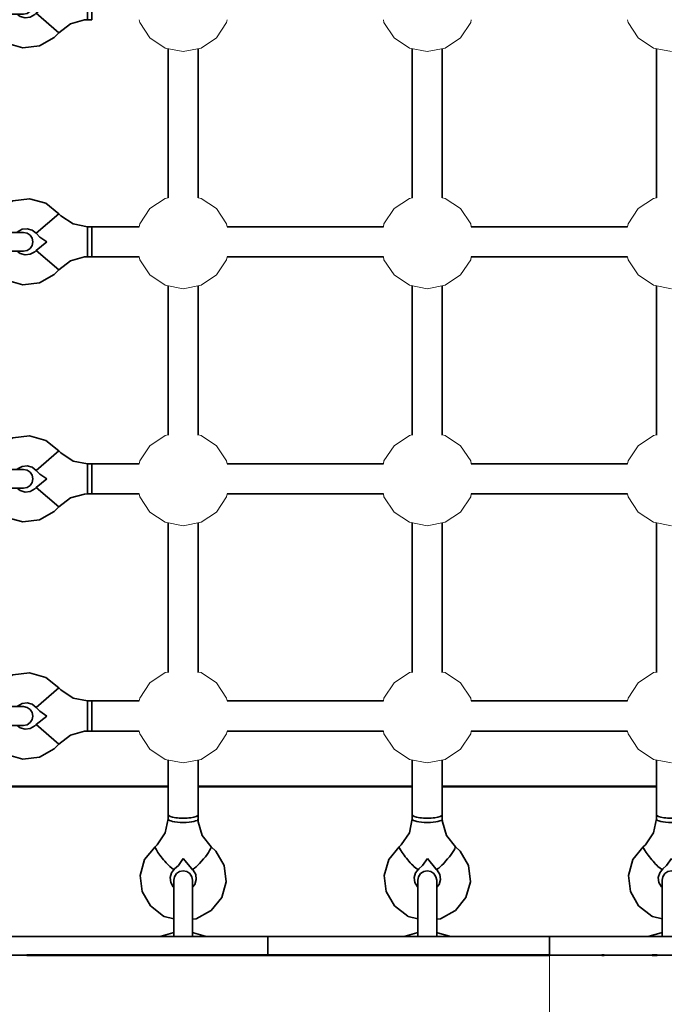
# Model space of a CAD drawing. Units: millimetres. Extents: x -4506 to 3453, y -4909 to 5008.
# Drawn here: x 362 to 706, y -542 to -18 of the extents above; entities that cross this region are included whole.
import ezdxf

# ---------------------------------------------------------------- set-up
doc = ezdxf.new("R2010")
doc.units = ezdxf.units.MM
doc.header["$LTSCALE"] = 5
doc.linetypes.add('AUSGEZOGEN', pattern=[0])
for name, color, linetype in [('Layer10', 7, 'Continuous'), ('Layer11', 7, 'Continuous'), ('Layer70', 7, 'Continuous')]:
    doc.layers.add(name, color=color, linetype=linetype)

# ---------------------------------------------------------------- blocks, each defined once
blk = doc.blocks.new('0925332-Trapeznetzaufgang_nNn0121')
at = {"layer": 'Layer70', "color": 52, "linetype": 'AUSGEZOGEN', "lineweight": 35}
for p, q in [((701.5, -443.61), (699.98, -451.06)), ((701.5, -441.31), (701.5, -443.61)), ((717.5, -443.61), (717.5, -441.31)), ((717.56, -445.09), (717.5, -443.61)), ((719.66, -452.41), (717.56, -445.09)), ((699.98, -451.06), (695.64, -457.37)), ((724.48, -458.38), (719.66, -452.41)), ((694.52, -458.38), (688.98, -465.25)), ((695.64, -457.37), (694.52, -458.38)), ((726.96, -460.79), (724.48, -458.38)), ((731.36, -468.4), (726.96, -460.79)), ((688.98, -465.25), (686.57, -473.66)), ((706.96, -468.38), (709.55, -464.6)), ((709.55, -464.6), (714.06, -470.19)), ((703.26, -472.28), (704.94, -470.19)), ((704.94, -470.19), (706.96, -468.38)), ((714.06, -470.19), (714.81, -470.93)), ((714.81, -470.93), (716.15, -473.24)), ((732.43, -477.07), (731.36, -468.4)), ((686.57, -473.66), (687.64, -482.32)), ((702.52, -474.84), (703.26, -472.28)), ((702.85, -477.48), (702.52, -474.84)), ((716.48, -475.88), (715.74, -478.44)), ((716.15, -473.24), (716.48, -475.88)), ((730.02, -485.48), (732.43, -477.07)), ((687.64, -482.32), (692.04, -489.93)), ((704.19, -479.8), (702.85, -477.48)), ((704.5, -480.03), (704.19, -479.8)), ((715.74, -478.44), (714.5, -479.98)), ((724.48, -492.34), (730.02, -485.48)), ((692.04, -489.93), (699.1, -495.32)), ((716.47, -496.77), (724.08, -492.6)), ((724.08, -492.6), (724.48, -492.34)), ((699.1, -495.32), (699.38, -495.5)), ((699.38, -495.5), (704.5, -496.89)), ((714.5, -497), (716.47, -496.77))]:
    blk.add_line(p, q, dxfattribs=at)
for centre, major_axis, ratio, start_param, end_param in [((709.5, -443.61), (8, 0), 0.231069, 3.141593, 6.283185), ((699.73, -464.29), (-5.13, 6.14), 0.150463, 0.17833, 3.319923), ((719.27, -464.29), (5.13, 6.14), 0.150463, 2.963263, 6.104855)]:
    blk.add_ellipse(centre, major_axis=major_axis, ratio=ratio, start_param=start_param, end_param=end_param, dxfattribs=at)
blk = doc.blocks.new('Netzkausche_nNn0120')
blk.add_blockref('0925332-Trapeznetzaufgang_nNn0121', (0, 0))
blk = doc.blocks.new('Ringmutter-M10_nNn0123')
at = {"layer": 'Layer70', "color": 7, "linetype": 'AUSGEZOGEN', "lineweight": 35}
for p, q in [((707.59, -471.63), (705.96, -472.71)), ((709.5, -471.25), (707.59, -471.63)), ((711.41, -471.63), (709.5, -471.25)), ((713.04, -472.71), (711.41, -471.63)), ((704.88, -474.34), (704.5, -476.25)), ((704.5, -506.25), (704.5, -476.25)), ((705.96, -472.71), (704.88, -474.34)), ((714.12, -474.34), (713.04, -472.71)), ((714.5, -476.25), (714.12, -474.34)), ((714.5, -506.25), (714.5, -476.25)), ((697.62, -506.08), (697.36, -506.25)), ((697.73, -506.04), (697.62, -506.08)), ((704, -504.25), (697.73, -506.04)), ((704.5, -504.25), (704, -504.25)), ((715, -504.25), (714.5, -504.25)), ((721.27, -506.04), (715, -504.25)), ((721.38, -506.08), (721.27, -506.04)), ((721.64, -506.25), (721.38, -506.08))]:
    blk.add_line(p, q, dxfattribs=at)
blk = doc.blocks.new('Ringmutter-M10_nNn0122')
blk.add_blockref('Ringmutter-M10_nNn0123', (0, 0))
blk = doc.blocks.new('0925332-Trapeznetzaufgang_nNn0132')
at = {"layer": 'Layer70', "color": 52, "linetype": 'AUSGEZOGEN', "lineweight": 35}
for p, q in [((571.5, -443.61), (569.98, -451.06)), ((571.5, -441.31), (571.5, -443.61)), ((587.5, -443.61), (587.5, -441.31)), ((587.56, -445.09), (587.5, -443.61)), ((589.66, -452.41), (587.56, -445.09)), ((569.98, -451.06), (565.64, -457.37)), ((594.48, -458.38), (589.66, -452.41)), ((564.52, -458.38), (558.98, -465.25)), ((565.64, -457.37), (564.52, -458.38)), ((596.96, -460.79), (594.48, -458.38)), ((601.36, -468.4), (596.96, -460.79)), ((558.98, -465.25), (556.57, -473.66)), ((576.96, -468.38), (579.55, -464.6)), ((579.55, -464.6), (584.06, -470.19)), ((573.26, -472.28), (574.94, -470.19)), ((574.94, -470.19), (576.96, -468.38)), ((584.06, -470.19), (584.81, -470.93)), ((584.81, -470.93), (586.15, -473.24)), ((602.43, -477.07), (601.36, -468.4)), ((556.57, -473.66), (557.64, -482.32)), ((572.52, -474.84), (573.26, -472.28)), ((572.85, -477.48), (572.52, -474.84)), ((586.48, -475.88), (585.74, -478.44)), ((586.15, -473.24), (586.48, -475.88)), ((600.02, -485.48), (602.43, -477.07)), ((557.64, -482.32), (562.04, -489.93)), ((574.19, -479.8), (572.85, -477.48)), ((574.5, -480.03), (574.19, -479.8)), ((585.74, -478.44), (584.5, -479.98)), ((594.48, -492.34), (600.02, -485.48)), ((562.04, -489.93), (569.1, -495.32)), ((586.47, -496.77), (594.08, -492.6)), ((594.08, -492.6), (594.48, -492.34)), ((569.1, -495.32), (569.38, -495.5)), ((569.38, -495.5), (574.5, -496.89)), ((584.5, -497), (586.47, -496.77))]:
    blk.add_line(p, q, dxfattribs=at)
for centre, major_axis, ratio, start_param, end_param in [((579.5, -443.61), (8, 0), 0.231069, 3.141593, 6.283185), ((569.73, -464.29), (-5.13, 6.14), 0.150463, 0.17833, 3.319923), ((589.27, -464.29), (5.13, 6.14), 0.150463, 2.963263, 6.104855)]:
    blk.add_ellipse(centre, major_axis=major_axis, ratio=ratio, start_param=start_param, end_param=end_param, dxfattribs=at)
blk = doc.blocks.new('Netzkausche_nNn0131')
blk.add_blockref('0925332-Trapeznetzaufgang_nNn0132', (0, 0))
blk = doc.blocks.new('Ringmutter-M10_nNn0134')
at = {"layer": 'Layer70', "color": 7, "linetype": 'AUSGEZOGEN', "lineweight": 35}
for p, q in [((577.59, -471.63), (575.96, -472.71)), ((579.5, -471.25), (577.59, -471.63)), ((581.41, -471.63), (579.5, -471.25)), ((583.04, -472.71), (581.41, -471.63)), ((574.88, -474.34), (574.5, -476.25)), ((574.5, -506.25), (574.5, -476.25)), ((575.96, -472.71), (574.88, -474.34)), ((584.12, -474.34), (583.04, -472.71)), ((584.5, -476.25), (584.12, -474.34)), ((584.5, -506.25), (584.5, -476.25)), ((567.62, -506.08), (567.36, -506.25)), ((567.73, -506.04), (567.62, -506.08)), ((574, -504.25), (567.73, -506.04)), ((574.5, -504.25), (574, -504.25)), ((585, -504.25), (584.5, -504.25)), ((591.27, -506.04), (585, -504.25)), ((591.38, -506.08), (591.27, -506.04)), ((591.64, -506.25), (591.38, -506.08))]:
    blk.add_line(p, q, dxfattribs=at)
blk = doc.blocks.new('Ringmutter-M10_nNn0133')
blk.add_blockref('Ringmutter-M10_nNn0134', (0, 0))
blk = doc.blocks.new('0925332-Trapeznetzaufgang_nNn0143')
at = {"layer": 'Layer70', "color": 52, "linetype": 'AUSGEZOGEN', "lineweight": 35}
for p, q in [((441.5, -443.61), (439.98, -451.06)), ((441.5, -441.31), (441.5, -443.61)), ((457.5, -443.61), (457.5, -441.31)), ((457.56, -445.09), (457.5, -443.61)), ((459.66, -452.41), (457.56, -445.09)), ((439.98, -451.06), (435.64, -457.37)), ((464.48, -458.38), (459.66, -452.41)), ((434.52, -458.38), (428.98, -465.25)), ((435.64, -457.37), (434.52, -458.38)), ((466.96, -460.79), (464.48, -458.38)), ((471.36, -468.4), (466.96, -460.79)), ((428.98, -465.25), (426.57, -473.66)), ((446.96, -468.38), (449.55, -464.6)), ((449.55, -464.6), (454.06, -470.19)), ((443.26, -472.28), (444.94, -470.19)), ((444.94, -470.19), (446.96, -468.38)), ((454.06, -470.19), (454.81, -470.93)), ((454.81, -470.93), (456.15, -473.24)), ((472.43, -477.07), (471.36, -468.4)), ((426.57, -473.66), (427.64, -482.32)), ((442.52, -474.84), (443.26, -472.28)), ((442.85, -477.48), (442.52, -474.84)), ((456.48, -475.88), (455.74, -478.44)), ((456.15, -473.24), (456.48, -475.88)), ((470.02, -485.48), (472.43, -477.07)), ((427.64, -482.32), (432.04, -489.93)), ((444.19, -479.8), (442.85, -477.48)), ((444.5, -480.03), (444.19, -479.8)), ((455.74, -478.44), (454.5, -479.98)), ((464.48, -492.34), (470.02, -485.48)), ((432.04, -489.93), (439.1, -495.32)), ((456.47, -496.77), (464.08, -492.6)), ((464.08, -492.6), (464.48, -492.34)), ((439.1, -495.32), (439.38, -495.5)), ((439.38, -495.5), (444.5, -496.89)), ((454.5, -497), (456.47, -496.77))]:
    blk.add_line(p, q, dxfattribs=at)
for centre, major_axis, ratio, start_param, end_param in [((449.5, -443.61), (8, 0), 0.231069, 3.141593, 6.283185), ((439.73, -464.29), (-5.13, 6.14), 0.150463, 0.17833, 3.319923), ((459.27, -464.29), (5.13, 6.14), 0.150463, 2.963263, 6.104855)]:
    blk.add_ellipse(centre, major_axis=major_axis, ratio=ratio, start_param=start_param, end_param=end_param, dxfattribs=at)
blk = doc.blocks.new('Netzkausche_nNn0142')
blk.add_blockref('0925332-Trapeznetzaufgang_nNn0143', (0, 0))
blk = doc.blocks.new('Ringmutter-M10_nNn0145')
at = {"layer": 'Layer70', "color": 7, "linetype": 'AUSGEZOGEN', "lineweight": 35}
for p, q in [((447.59, -471.63), (445.96, -472.71)), ((449.5, -471.25), (447.59, -471.63)), ((451.41, -471.63), (449.5, -471.25)), ((453.04, -472.71), (451.41, -471.63)), ((444.88, -474.34), (444.5, -476.25)), ((444.5, -506.25), (444.5, -476.25)), ((445.96, -472.71), (444.88, -474.34)), ((454.12, -474.34), (453.04, -472.71)), ((454.5, -476.25), (454.12, -474.34)), ((454.5, -506.25), (454.5, -476.25)), ((437.62, -506.08), (437.36, -506.25)), ((437.73, -506.04), (437.62, -506.08)), ((444, -504.25), (437.73, -506.04)), ((444.5, -504.25), (444, -504.25)), ((455, -504.25), (454.5, -504.25)), ((461.27, -506.04), (455, -504.25)), ((461.38, -506.08), (461.27, -506.04)), ((461.64, -506.25), (461.38, -506.08))]:
    blk.add_line(p, q, dxfattribs=at)
blk = doc.blocks.new('Ringmutter-M10_nNn0144')
blk.add_blockref('Ringmutter-M10_nNn0145', (0, 0))
blk = doc.blocks.new('0925332-Trapeznetzaufgang_nNn0327')
at = {"layer": 'Layer70', "color": 52, "linetype": 'AUSGEZOGEN', "lineweight": 35}
for p, q in [((358.74, 12.11), (350.92, 7.71)), ((367.65, 13.19), (358.74, 12.11)), ((376.3, 10.77), (367.65, 13.19)), ((383.36, 5.23), (376.3, 10.77)), ((350.92, 7.71), (345.38, 0.65)), ((345.38, 0.65), (343.87, -4.74)), ((383.36, 5.23), (371.21, -5.19)), ((384.39, 4.11), (383.36, 5.23)), ((390.88, -0.22), (384.39, 4.11)), ((361.1, -4.74), (361.34, -4.43)), ((361.34, -4.43), (363.72, -3.09)), ((363.72, -3.09), (366.43, -2.76)), ((366.43, -2.76), (369.06, -3.5)), ((369.06, -3.5), (371.21, -5.19)), ((371.21, -5.19), (373.08, -7.2)), ((398.53, -1.74), (390.88, -0.22)), ((400.9, -1.74), (398.53, -1.74)), ((398.53, -1.74), (398.53, -17.74)), ((400.9, -17.74), (400.9, -1.74)), ((376.96, -9.79), (371.21, -14.3)), ((373.08, -7.2), (376.96, -9.79)), ((343.78, -14.74), (344.04, -16.9)), ((362.74, -15.99), (361.15, -14.74)), ((370.46, -15.06), (368.08, -16.4)), ((371.21, -14.3), (370.46, -15.06)), ((383.36, -24.72), (371.21, -14.3)), ((344.04, -16.9), (348.44, -24.72)), ((365.37, -16.72), (362.74, -15.99)), ((368.08, -16.4), (365.37, -16.72)), ((383.36, -24.72), (389.49, -19.9)), ((389.49, -19.9), (397.01, -17.8)), ((397.01, -17.8), (398.53, -17.74)), ((398.53, -17.74), (400.9, -17.74)), ((348.44, -24.72), (355.5, -30.26)), ((380.88, -27.2), (383.36, -24.72)), ((355.5, -30.26), (364.15, -32.68)), ((373.06, -31.6), (380.88, -27.2)), ((364.15, -32.68), (373.06, -31.6))]:
    blk.add_line(p, q, dxfattribs=at)
blk = doc.blocks.new('Netzkausche_nNn0326')
blk.add_blockref('0925332-Trapeznetzaufgang_nNn0327', (0, 0))
blk = doc.blocks.new('Ringmutter-M10_nNn0329')
at = {"layer": 'Layer70', "color": 7, "linetype": 'AUSGEZOGEN', "lineweight": 35}
for p, q in [((333.75, 2.76), (324.5, 2.76)), ((334.13, 2.68), (333.75, 2.76)), ((334.45, 2.46), (334.13, 2.68)), ((334.67, 2.14), (334.45, 2.46)), ((334.71, 2.03), (334.67, 2.14)), ((336.5, -4.24), (334.71, 2.03)), ((333.98, -4.74), (364.5, -4.74)), ((336.5, -4.74), (336.5, -4.24)), ((366.41, -5.12), (364.5, -4.74)), ((368.04, -6.21), (366.41, -5.12)), ((369.12, -7.83), (368.04, -6.21)), ((369.5, -9.74), (369.12, -7.83)), ((369.12, -11.66), (369.5, -9.74)), ((333.98, -14.74), (364.5, -14.74)), ((334.71, -21.52), (336.5, -15.24)), ((336.5, -15.24), (336.5, -14.74)), ((364.5, -14.74), (366.41, -14.36)), ((366.41, -14.36), (368.04, -13.28)), ((368.04, -13.28), (369.12, -11.66)), ((324.5, -22.24), (333.75, -22.24)), ((333.75, -22.24), (334.13, -22.17)), ((334.13, -22.17), (334.45, -21.95)), ((334.45, -21.95), (334.67, -21.63)), ((334.67, -21.63), (334.71, -21.52))]:
    blk.add_line(p, q, dxfattribs=at)
for points in [[(333.75, -14.74), (331.97, -14.53), (331.67, -14.44), (331.44, -14.36), (330.72, -14.03), (329.89, -13.44), (329.72, -13.28), (329.21, -12.68), (328.7, -11.78), (328.65, -11.66), (328.4, -10.79), (328.29, -9.75), (328.29, -9.74), (328.39, -8.71), (328.65, -7.83), (328.7, -7.71), (329.2, -6.81), (329.72, -6.21), (329.88, -6.05), (330.72, -5.46), (331.44, -5.12), (331.67, -5.05), (331.97, -4.96), (333.75, -4.74)], [(333.96, -4.75), (333.77, -4.74), (333.75, -4.74)], [(333.75, -14.74), (333.77, -14.74), (333.96, -14.74)]]:
    blk.add_lwpolyline(points, dxfattribs=at)
blk = doc.blocks.new('Ringmutter-M10_nNn0328')
blk.add_blockref('Ringmutter-M10_nNn0329', (0, 0))
blk = doc.blocks.new('Netz-180x210_nNn0325')
for name in ['Netzkausche_nNn0326', 'Ringmutter-M10_nNn0328']:
    blk.add_blockref(name, (0, 0))
blk = doc.blocks.new('Netz-180x210_nNn0324')
blk.add_blockref('Netz-180x210_nNn0325', (0, 0))
blk = doc.blocks.new('1604260-Kletternetz 210x210 cm_nNn0323')
blk.add_blockref('Netz-180x210_nNn0324', (0, 0))
blk = doc.blocks.new('Netzschlaufe mit M10-Ringmutter_nNn0322')
blk.add_blockref('1604260-Kletternetz 210x210 cm_nNn0323', (0, 0))
blk = doc.blocks.new('0925332-Trapeznetzaufgang_nNn0343')
at = {"layer": 'Layer70', "color": 52, "linetype": 'AUSGEZOGEN', "lineweight": 35}
for p, q in [((358.74, -114.22), (350.92, -118.62)), ((367.65, -113.14), (358.74, -114.22)), ((376.3, -115.56), (367.65, -113.14)), ((350.92, -118.62), (345.38, -125.68)), ((383.36, -121.1), (376.3, -115.56)), ((345.38, -125.68), (343.87, -131.08)), ((383.36, -121.1), (371.21, -131.52)), ((384.39, -122.22), (383.36, -121.1)), ((390.88, -126.55), (384.39, -122.22)), ((361.1, -131.08), (361.34, -130.76)), ((361.34, -130.76), (363.72, -129.42)), ((363.72, -129.42), (366.43, -129.1)), ((366.43, -129.1), (369.06, -129.83)), ((369.06, -129.83), (371.21, -131.52)), ((398.53, -128.08), (390.88, -126.55)), ((400.9, -128.08), (398.53, -128.08)), ((398.53, -128.08), (398.53, -144.08)), ((400.9, -144.08), (400.9, -128.08)), ((371.21, -131.52), (373.08, -133.53)), ((376.96, -136.12), (371.21, -140.63)), ((373.08, -133.53), (376.96, -136.12)), ((343.78, -141.08), (344.04, -143.23)), ((362.74, -142.32), (361.15, -141.08)), ((370.46, -141.39), (368.08, -142.73)), ((371.21, -140.63), (370.46, -141.39)), ((383.36, -151.05), (371.21, -140.63)), ((344.04, -143.23), (348.44, -151.05)), ((365.37, -143.06), (362.74, -142.32)), ((368.08, -142.73), (365.37, -143.06)), ((383.36, -151.05), (389.49, -146.24)), ((389.49, -146.24), (397.01, -144.13)), ((397.01, -144.13), (398.53, -144.08)), ((398.53, -144.08), (400.9, -144.08)), ((348.44, -151.05), (355.5, -156.59)), ((380.88, -153.53), (383.36, -151.05)), ((355.5, -156.59), (364.15, -159.01)), ((373.06, -157.93), (380.88, -153.53)), ((364.15, -159.01), (373.06, -157.93))]:
    blk.add_line(p, q, dxfattribs=at)
blk = doc.blocks.new('Netzkausche_nNn0342')
blk.add_blockref('0925332-Trapeznetzaufgang_nNn0343', (0, 0))
blk = doc.blocks.new('Ringmutter-M10_nNn0345')
at = {"layer": 'Layer70', "color": 7, "linetype": 'AUSGEZOGEN', "lineweight": 35}
for p, q in [((333.75, -123.58), (324.5, -123.58)), ((334.13, -123.65), (333.75, -123.58)), ((334.45, -123.87), (334.13, -123.65)), ((334.67, -124.19), (334.45, -123.87)), ((334.71, -124.3), (334.67, -124.19)), ((336.5, -130.58), (334.71, -124.3)), ((333.98, -131.08), (364.5, -131.08)), ((336.5, -131.08), (336.5, -130.58)), ((366.41, -131.46), (364.5, -131.08)), ((368.04, -132.54), (366.41, -131.46)), ((369.12, -134.16), (368.04, -132.54)), ((369.5, -136.08), (369.12, -134.16)), ((369.12, -137.99), (369.5, -136.08)), ((333.98, -141.08), (364.5, -141.08)), ((334.71, -147.85), (336.5, -141.58)), ((336.5, -141.58), (336.5, -141.08)), ((364.5, -141.08), (366.41, -140.7)), ((366.41, -140.7), (368.04, -139.61)), ((368.04, -139.61), (369.12, -137.99)), ((324.5, -148.58), (333.75, -148.58)), ((333.75, -148.58), (334.13, -148.5)), ((334.13, -148.5), (334.45, -148.28)), ((334.45, -148.28), (334.67, -147.96)), ((334.67, -147.96), (334.71, -147.85))]:
    blk.add_line(p, q, dxfattribs=at)
for points in [[(333.75, -141.08), (331.97, -140.86), (331.67, -140.77), (331.44, -140.7), (330.72, -140.37), (329.89, -139.77), (329.72, -139.61), (329.21, -139.01), (328.7, -138.11), (328.65, -137.99), (328.4, -137.12), (328.29, -136.08), (328.29, -136.08), (328.39, -135.04), (328.65, -134.16), (328.7, -134.04), (329.2, -133.15), (329.72, -132.54), (329.88, -132.38), (330.72, -131.79), (331.44, -131.46), (331.67, -131.38), (331.97, -131.29), (333.75, -131.08)], [(333.96, -131.08), (333.77, -131.08), (333.75, -131.08)], [(333.75, -141.08), (333.77, -141.08), (333.96, -141.07)]]:
    blk.add_lwpolyline(points, dxfattribs=at)
blk = doc.blocks.new('Ringmutter-M10_nNn0344')
blk.add_blockref('Ringmutter-M10_nNn0345', (0, 0))
blk = doc.blocks.new('Netz-180x210_nNn0341')
for name in ['Netzkausche_nNn0342', 'Ringmutter-M10_nNn0344']:
    blk.add_blockref(name, (0, 0))
blk = doc.blocks.new('Netz-180x210_nNn0340')
blk.add_blockref('Netz-180x210_nNn0341', (0, 0))
blk = doc.blocks.new('1604260-Kletternetz 210x210 cm_nNn0339')
blk.add_blockref('Netz-180x210_nNn0340', (0, 0))
blk = doc.blocks.new('Netzschlaufe mit M10-Ringmutter_nNn0338')
blk.add_blockref('1604260-Kletternetz 210x210 cm_nNn0339', (0, 0))
blk = doc.blocks.new('0925332-Trapeznetzaufgang_nNn0359')
at = {"layer": 'Layer70', "color": 52, "linetype": 'AUSGEZOGEN', "lineweight": 35}
for p, q in [((358.74, -240.55), (350.92, -244.95)), ((367.65, -239.47), (358.74, -240.55)), ((376.3, -241.89), (367.65, -239.47)), ((350.92, -244.95), (345.38, -252.01)), ((383.36, -247.43), (376.3, -241.89)), ((383.36, -247.43), (371.21, -257.85)), ((384.39, -248.55), (383.36, -247.43)), ((390.88, -252.89), (384.39, -248.55)), ((345.38, -252.01), (343.87, -257.41)), ((361.34, -257.1), (363.72, -255.76)), ((363.72, -255.76), (366.43, -255.43)), ((366.43, -255.43), (369.06, -256.16)), ((369.06, -256.16), (371.21, -257.85)), ((398.53, -254.41), (390.88, -252.89)), ((400.9, -254.41), (398.53, -254.41)), ((398.53, -254.41), (398.53, -270.41)), ((400.9, -270.41), (400.9, -254.41)), ((361.1, -257.41), (361.34, -257.1)), ((371.21, -257.85), (373.08, -259.86)), ((373.08, -259.86), (376.96, -262.46)), ((343.78, -267.41), (344.04, -269.56)), ((362.74, -268.65), (361.15, -267.41)), ((371.21, -266.97), (370.46, -267.72)), ((376.96, -262.46), (371.21, -266.97)), ((383.36, -277.38), (371.21, -266.97)), ((344.04, -269.56), (348.44, -277.38)), ((365.37, -269.39), (362.74, -268.65)), ((368.08, -269.06), (365.37, -269.39)), ((370.46, -267.72), (368.08, -269.06)), ((383.36, -277.38), (389.49, -272.57)), ((389.49, -272.57), (397.01, -270.47)), ((397.01, -270.47), (398.53, -270.41)), ((398.53, -270.41), (400.9, -270.41)), ((348.44, -277.38), (355.5, -282.92)), ((380.88, -279.86), (383.36, -277.38)), ((355.5, -282.92), (364.15, -285.34)), ((373.06, -284.27), (380.88, -279.86)), ((364.15, -285.34), (373.06, -284.27))]:
    blk.add_line(p, q, dxfattribs=at)
blk = doc.blocks.new('Netzkausche_nNn0358')
blk.add_blockref('0925332-Trapeznetzaufgang_nNn0359', (0, 0))
blk = doc.blocks.new('Ringmutter-M10_nNn0361')
at = {"layer": 'Layer70', "color": 7, "linetype": 'AUSGEZOGEN', "lineweight": 35}
for p, q in [((333.75, -249.91), (324.5, -249.91)), ((334.13, -249.98), (333.75, -249.91)), ((334.45, -250.2), (334.13, -249.98)), ((334.67, -250.53), (334.45, -250.2)), ((334.71, -250.63), (334.67, -250.53)), ((336.5, -256.91), (334.71, -250.63)), ((336.5, -257.41), (336.5, -256.91)), ((333.98, -257.41), (364.5, -257.41)), ((366.41, -257.79), (364.5, -257.41)), ((368.04, -258.87), (366.41, -257.79)), ((369.12, -260.49), (368.04, -258.87)), ((369.5, -262.41), (369.12, -260.49)), ((333.98, -267.41), (364.5, -267.41)), ((336.5, -267.91), (336.5, -267.41)), ((364.5, -267.41), (366.41, -267.03)), ((366.41, -267.03), (368.04, -265.94)), ((368.04, -265.94), (369.12, -264.32)), ((369.12, -264.32), (369.5, -262.41)), ((334.71, -274.18), (336.5, -267.91)), ((324.5, -274.91), (333.75, -274.91)), ((333.75, -274.91), (334.13, -274.83)), ((334.13, -274.83), (334.45, -274.62)), ((334.45, -274.62), (334.67, -274.29)), ((334.67, -274.29), (334.71, -274.18))]:
    blk.add_line(p, q, dxfattribs=at)
for points in [[(333.75, -267.41), (331.97, -267.19), (331.67, -267.11), (331.44, -267.03), (330.72, -266.7), (329.89, -266.11), (329.72, -265.94), (329.21, -265.34), (328.7, -264.45), (328.65, -264.32), (328.4, -263.45), (328.29, -262.41), (328.29, -262.41), (328.39, -261.37), (328.65, -260.49), (328.7, -260.38), (329.2, -259.48), (329.72, -258.87), (329.88, -258.71), (330.72, -258.12), (331.44, -257.79), (331.67, -257.71), (331.97, -257.62), (333.75, -257.41)], [(333.96, -257.41), (333.77, -257.41), (333.75, -257.41)], [(333.75, -267.41), (333.77, -267.41), (333.96, -267.4)]]:
    blk.add_lwpolyline(points, dxfattribs=at)
blk = doc.blocks.new('Ringmutter-M10_nNn0360')
blk.add_blockref('Ringmutter-M10_nNn0361', (0, 0))
blk = doc.blocks.new('Netz-180x210_nNn0357')
for name in ['Netzkausche_nNn0358', 'Ringmutter-M10_nNn0360']:
    blk.add_blockref(name, (0, 0))
blk = doc.blocks.new('Netz-180x210_nNn0356')
blk.add_blockref('Netz-180x210_nNn0357', (0, 0))
blk = doc.blocks.new('1604260-Kletternetz 210x210 cm_nNn0355')
blk.add_blockref('Netz-180x210_nNn0356', (0, 0))
blk = doc.blocks.new('Netzschlaufe mit M10-Ringmutter_nNn0354')
blk.add_blockref('1604260-Kletternetz 210x210 cm_nNn0355', (0, 0))
blk = doc.blocks.new('0925332-Trapeznetzaufgang_nNn0375')
at = {"layer": 'Layer70', "color": 52, "linetype": 'AUSGEZOGEN', "lineweight": 35}
for p, q in [((358.74, -366.88), (350.92, -371.28)), ((367.65, -365.81), (358.74, -366.88)), ((376.3, -368.22), (367.65, -365.81)), ((350.92, -371.28), (345.38, -378.34)), ((383.36, -373.76), (376.3, -368.22)), ((383.36, -373.76), (371.21, -384.18)), ((384.39, -374.88), (383.36, -373.76)), ((390.88, -379.22), (384.39, -374.88)), ((345.38, -378.34), (343.87, -383.74)), ((361.34, -383.43), (363.72, -382.09)), ((363.72, -382.09), (366.43, -381.76)), ((366.43, -381.76), (369.06, -382.5)), ((369.06, -382.5), (371.21, -384.18)), ((398.53, -380.74), (390.88, -379.22)), ((400.9, -380.74), (398.53, -380.74)), ((398.53, -380.74), (398.53, -396.74)), ((400.9, -396.74), (400.9, -380.74)), ((361.1, -383.74), (361.34, -383.43)), ((371.21, -384.18), (373.08, -386.2)), ((373.08, -386.2), (376.96, -388.79)), ((371.21, -393.3), (370.46, -394.05)), ((376.96, -388.79), (371.21, -393.3)), ((383.36, -403.72), (371.21, -393.3)), ((343.78, -393.74), (344.04, -395.9)), ((344.04, -395.9), (348.44, -403.72)), ((362.74, -394.98), (361.15, -393.74)), ((365.37, -395.72), (362.74, -394.98)), ((368.08, -395.39), (365.37, -395.72)), ((370.46, -394.05), (368.08, -395.39)), ((389.49, -398.9), (397.01, -396.8)), ((397.01, -396.8), (398.53, -396.74)), ((398.53, -396.74), (400.9, -396.74)), ((348.44, -403.72), (355.5, -409.26)), ((380.88, -406.2), (383.36, -403.72)), ((383.36, -403.72), (389.49, -398.9)), ((373.06, -410.6), (380.88, -406.2)), ((355.5, -409.26), (364.15, -411.67)), ((364.15, -411.67), (373.06, -410.6))]:
    blk.add_line(p, q, dxfattribs=at)
blk = doc.blocks.new('Netzkausche_nNn0374')
blk.add_blockref('0925332-Trapeznetzaufgang_nNn0375', (0, 0))
blk = doc.blocks.new('Ringmutter-M10_nNn0377')
at = {"layer": 'Layer70', "color": 7, "linetype": 'AUSGEZOGEN', "lineweight": 35}
for p, q in [((333.75, -376.24), (324.5, -376.24)), ((334.13, -376.32), (333.75, -376.24)), ((334.45, -376.53), (334.13, -376.32)), ((334.67, -376.86), (334.45, -376.53)), ((334.71, -376.97), (334.67, -376.86)), ((336.5, -383.24), (334.71, -376.97)), ((333.98, -383.74), (364.5, -383.74)), ((336.5, -383.74), (336.5, -383.24)), ((366.41, -384.12), (364.5, -383.74)), ((368.04, -385.2), (366.41, -384.12)), ((369.12, -386.83), (368.04, -385.2)), ((369.5, -388.74), (369.12, -386.83)), ((364.5, -393.74), (366.41, -393.36)), ((366.41, -393.36), (368.04, -392.28)), ((368.04, -392.28), (369.12, -390.65)), ((369.12, -390.65), (369.5, -388.74)), ((333.98, -393.74), (364.5, -393.74)), ((334.71, -400.51), (336.5, -394.24)), ((336.5, -394.24), (336.5, -393.74)), ((324.5, -401.24), (333.75, -401.24)), ((333.75, -401.24), (334.13, -401.16)), ((334.13, -401.16), (334.45, -400.95)), ((334.45, -400.95), (334.67, -400.62)), ((334.67, -400.62), (334.71, -400.51))]:
    blk.add_line(p, q, dxfattribs=at)
for points in [[(333.75, -393.74), (331.97, -393.52), (331.67, -393.44), (331.44, -393.36), (330.72, -393.03), (329.89, -392.44), (329.72, -392.28), (329.21, -391.68), (328.7, -390.78), (328.65, -390.65), (328.4, -389.78), (328.29, -388.74), (328.29, -388.74), (328.39, -387.7), (328.65, -386.83), (328.7, -386.71), (329.2, -385.81), (329.72, -385.2), (329.88, -385.05), (330.72, -384.45), (331.44, -384.12), (331.67, -384.04), (331.97, -383.96), (333.75, -383.74)], [(333.96, -383.74), (333.77, -383.74), (333.75, -383.74)], [(333.75, -393.74), (333.77, -393.74), (333.96, -393.74)]]:
    blk.add_lwpolyline(points, dxfattribs=at)
blk = doc.blocks.new('Ringmutter-M10_nNn0376')
blk.add_blockref('Ringmutter-M10_nNn0377', (0, 0))
blk = doc.blocks.new('Netz-180x210_nNn0373')
for name in ['Netzkausche_nNn0374', 'Ringmutter-M10_nNn0376']:
    blk.add_blockref(name, (0, 0))
blk = doc.blocks.new('Netz-180x210_nNn0372')
blk.add_blockref('Netz-180x210_nNn0373', (0, 0))
blk = doc.blocks.new('1604260-Kletternetz 210x210 cm_nNn0371')
blk.add_blockref('Netz-180x210_nNn0372', (0, 0))
blk = doc.blocks.new('Netzschlaufe mit M10-Ringmutter_nNn0370')
blk.add_blockref('1604260-Kletternetz 210x210 cm_nNn0371', (0, 0))

msp = doc.modelspace()

# ---------------------------------------------------------------- linework, layer by layer
at = {"layer": 'Layer10', "color": 56, "linetype": 'AUSGEZOGEN', "lineweight": 50}
for p, q in [((595, -516.25), (644.5, -516.25)), ((672.35, -516.25), (673.76, -516.25)), ((699.22, -516.25), (701.9, -516.25))]:
    msp.add_line(p, q, dxfattribs=at)
at = {"layer": 'Layer11', "color": 96, "linetype": 'AUSGEZOGEN', "lineweight": 35}
for p, q in [((-0.47, -506.25), (1289.47, -506.25)), ((494.5, -516.25), (494.5, -506.25)), ((644.5, -506.25), (644.5, -516.25)), ((-0.47, -516.25), (1289.47, -516.25))]:
    msp.add_line(p, q, dxfattribs=at)
at = {"layer": 'Layer11', "color": 1, "linetype": 'AUSGEZOGEN', "lineweight": 18}
for p, q in [((1245.54, -516.25), (165.94, -516.25)), ((644.5, -516.25), (644.5, -1516.25))]:
    msp.add_line(p, q, dxfattribs=at)
at = {"layer": 'Layer11', "color": 56, "linetype": 'AUSGEZOGEN', "lineweight": 50}
for p, q in [((644.5, -516.25), (366.28, -516.25)), ((672.35, -516.25), (673.76, -516.25)), ((699.22, -516.25), (701.9, -516.25))]:
    msp.add_line(p, q, dxfattribs=at)
at = {"layer": 'Layer70', "color": 176, "linetype": 'AUSGEZOGEN', "lineweight": 18}
for p, q in [((426.09, -17.74), (426.4, -19.31)), ((426.4, -19.31), (431.82, -27.42)), ((467.17, -27.42), (472.59, -19.31)), ((472.59, -19.31), (472.91, -17.74)), ((556.09, -17.74), (556.4, -19.31)), ((556.4, -19.31), (561.82, -27.42)), ((597.17, -27.42), (602.59, -19.31)), ((602.59, -19.31), (602.91, -17.74)), ((686.09, -17.74), (686.4, -19.31)), ((686.4, -19.31), (691.82, -27.42)), ((431.82, -27.42), (439.93, -32.84)), ((459.06, -32.84), (467.17, -27.42)), ((561.82, -27.42), (569.93, -32.84)), ((589.06, -32.84), (597.17, -27.42)), ((691.82, -27.42), (699.93, -32.84)), ((439.93, -32.84), (449.5, -34.74)), ((449.5, -34.74), (459.06, -32.84)), ((569.93, -32.84), (579.5, -34.74)), ((579.5, -34.74), (589.06, -32.84)), ((699.93, -32.84), (709.5, -34.74)), ((439.93, -112.98), (431.82, -118.4)), ((441.54, -112.66), (439.93, -112.98)), ((459.06, -112.98), (457.46, -112.66)), ((467.17, -118.4), (459.06, -112.98)), ((569.93, -112.98), (561.82, -118.4)), ((571.54, -112.66), (569.93, -112.98)), ((589.06, -112.98), (587.46, -112.66)), ((597.17, -118.4), (589.06, -112.98)), ((699.93, -112.98), (691.82, -118.4)), ((701.54, -112.66), (699.93, -112.98)), ((431.82, -118.4), (426.4, -126.51)), ((472.59, -126.51), (467.17, -118.4)), ((561.82, -118.4), (556.4, -126.51)), ((602.59, -126.51), (597.17, -118.4)), ((691.82, -118.4), (686.4, -126.51)), ((426.4, -126.51), (426.09, -128.08)), ((472.91, -128.08), (472.59, -126.51)), ((556.4, -126.51), (556.09, -128.08)), ((602.91, -128.08), (602.59, -126.51)), ((686.4, -126.51), (686.09, -128.08)), ((426.09, -144.08), (426.4, -145.64)), ((426.4, -145.64), (431.82, -153.75)), ((467.17, -153.75), (472.59, -145.64)), ((472.59, -145.64), (472.91, -144.08)), ((556.09, -144.08), (556.4, -145.64)), ((556.4, -145.64), (561.82, -153.75)), ((597.17, -153.75), (602.59, -145.64)), ((602.59, -145.64), (602.91, -144.08)), ((686.09, -144.08), (686.4, -145.64)), ((686.4, -145.64), (691.82, -153.75)), ((431.82, -153.75), (439.93, -159.17)), ((459.06, -159.17), (467.17, -153.75)), ((561.82, -153.75), (569.93, -159.17)), ((589.06, -159.17), (597.17, -153.75)), ((691.82, -153.75), (699.93, -159.17)), ((439.93, -159.17), (449.5, -161.08)), ((449.5, -161.08), (459.06, -159.17)), ((569.93, -159.17), (579.5, -161.08)), ((579.5, -161.08), (589.06, -159.17)), ((699.93, -159.17), (709.5, -161.08)), ((439.93, -239.31), (431.82, -244.73)), ((441.5, -239), (439.93, -239.31)), ((459.06, -239.31), (457.5, -239)), ((467.17, -244.73), (459.06, -239.31)), ((569.93, -239.31), (561.82, -244.73)), ((571.5, -239), (569.93, -239.31)), ((589.06, -239.31), (587.5, -239)), ((597.17, -244.73), (589.06, -239.31)), ((699.93, -239.31), (691.82, -244.73)), ((701.5, -239), (699.93, -239.31)), ((431.82, -244.73), (426.4, -252.84)), ((472.59, -252.84), (467.17, -244.73)), ((561.82, -244.73), (556.4, -252.84)), ((602.59, -252.84), (597.17, -244.73)), ((691.82, -244.73), (686.4, -252.84)), ((426.4, -252.84), (426.09, -254.41)), ((472.91, -254.41), (472.59, -252.84)), ((556.4, -252.84), (556.09, -254.41)), ((602.91, -254.41), (602.59, -252.84)), ((686.4, -252.84), (686.09, -254.41)), ((426.09, -270.41), (426.4, -271.98)), ((426.4, -271.98), (431.82, -280.09)), ((467.17, -280.09), (472.59, -271.98)), ((472.59, -271.98), (472.91, -270.41)), ((556.09, -270.41), (556.4, -271.98)), ((556.4, -271.98), (561.82, -280.09)), ((597.17, -280.09), (602.59, -271.98)), ((602.59, -271.98), (602.91, -270.41)), ((686.09, -270.41), (686.4, -271.98)), ((686.4, -271.98), (691.82, -280.09)), ((431.82, -280.09), (439.93, -285.51)), ((459.06, -285.51), (467.17, -280.09)), ((561.82, -280.09), (569.93, -285.51)), ((589.06, -285.51), (597.17, -280.09)), ((691.82, -280.09), (699.93, -285.51)), ((439.93, -285.51), (449.5, -287.41)), ((449.5, -287.41), (459.06, -285.51)), ((569.93, -285.51), (579.5, -287.41)), ((579.5, -287.41), (589.06, -285.51)), ((699.93, -285.51), (709.5, -287.41)), ((439.93, -365.64), (431.82, -371.06)), ((441.5, -365.33), (439.93, -365.64)), ((459.06, -365.64), (457.5, -365.33)), ((467.17, -371.06), (459.06, -365.64)), ((569.93, -365.64), (561.82, -371.06)), ((571.5, -365.33), (569.93, -365.64)), ((589.06, -365.64), (587.5, -365.33)), ((597.17, -371.06), (589.06, -365.64)), ((699.93, -365.64), (691.82, -371.06)), ((701.5, -365.33), (699.93, -365.64)), ((431.82, -371.06), (426.4, -379.17)), ((472.59, -379.17), (467.17, -371.06)), ((561.82, -371.06), (556.4, -379.17)), ((602.59, -379.17), (597.17, -371.06)), ((691.82, -371.06), (686.4, -379.17)), ((426.4, -379.17), (426.09, -380.74)), ((472.91, -380.74), (472.59, -379.17)), ((556.4, -379.17), (556.09, -380.74)), ((602.91, -380.74), (602.59, -379.17)), ((686.4, -379.17), (686.09, -380.74)), ((426.09, -396.74), (426.4, -398.31)), ((426.4, -398.31), (431.82, -406.42)), ((467.17, -406.42), (472.59, -398.31)), ((472.59, -398.31), (472.91, -396.74)), ((556.09, -396.74), (556.4, -398.31)), ((556.4, -398.31), (561.82, -406.42)), ((597.17, -406.42), (602.59, -398.31)), ((602.59, -398.31), (602.91, -396.74)), ((686.09, -396.74), (686.4, -398.31)), ((686.4, -398.31), (691.82, -406.42)), ((431.82, -406.42), (439.93, -411.84)), ((459.06, -411.84), (467.17, -406.42)), ((561.82, -406.42), (569.93, -411.84)), ((589.06, -411.84), (597.17, -406.42)), ((691.82, -406.42), (699.93, -411.84)), ((439.93, -411.84), (449.5, -413.74)), ((449.5, -413.74), (459.06, -411.84)), ((569.93, -411.84), (579.5, -413.74)), ((579.5, -413.74), (589.06, -411.84)), ((699.93, -411.84), (709.5, -413.74))]:
    msp.add_line(p, q, dxfattribs=at)
at = {"layer": 'Layer70', "color": 52, "linetype": 'AUSGEZOGEN', "lineweight": 35}
for p, q in [((441.5, -33.15), (441.5, -112.67)), ((457.5, -112.67), (457.5, -33.15)), ((571.5, -33.15), (571.5, -112.67)), ((587.5, -112.67), (587.5, -33.15)), ((701.5, -33.15), (701.5, -112.67)), ((426.09, -128.08), (400.9, -128.08)), ((400.9, -128.08), (400.9, -144.08)), ((556.09, -128.08), (472.91, -128.08)), ((686.09, -128.08), (602.91, -128.08)), ((400.9, -144.08), (426.09, -144.08)), ((472.91, -144.08), (556.09, -144.08)), ((602.91, -144.08), (686.09, -144.08)), ((441.5, -159.49), (441.5, -239.04)), ((457.5, -239.04), (457.5, -159.48)), ((571.5, -159.49), (571.5, -239.04)), ((587.5, -239.04), (587.5, -159.48)), ((701.5, -159.49), (701.5, -239.04)), ((426.09, -254.41), (400.9, -254.41)), ((400.9, -254.41), (400.9, -270.41)), ((556.09, -254.41), (472.91, -254.41)), ((686.09, -254.41), (602.91, -254.41)), ((400.9, -270.41), (426.09, -270.41)), ((472.91, -270.41), (556.09, -270.41)), ((602.91, -270.41), (686.09, -270.41)), ((441.5, -285.82), (441.5, -365.49)), ((457.5, -365.5), (457.5, -285.82)), ((571.5, -285.82), (571.5, -365.49)), ((587.5, -365.5), (587.5, -285.82)), ((701.5, -285.82), (701.5, -365.49)), ((426.09, -380.74), (400.9, -380.74)), ((400.9, -380.74), (400.9, -396.74)), ((556.09, -380.74), (472.91, -380.74)), ((686.09, -380.74), (602.91, -380.74)), ((400.9, -396.74), (426.09, -396.74)), ((472.91, -396.74), (556.09, -396.74)), ((602.91, -396.74), (686.09, -396.74)), ((441.5, -412.15), (441.5, -441.31)), ((457.5, -441.31), (457.5, -412.15)), ((571.5, -412.15), (571.5, -441.31)), ((587.5, -441.31), (587.5, -412.15)), ((701.5, -412.15), (701.5, -441.31))]:
    msp.add_line(p, q, dxfattribs=at)
at = {"layer": 'Layer70', "color": 56, "linetype": 'AUSGEZOGEN', "lineweight": 50}
for p, q in [((441.5, -426.25), (324.5, -426.25)), ((571.5, -426.25), (457.5, -426.25)), ((701.5, -426.25), (587.5, -426.25)), ((366.28, -516.25), (644.5, -516.25)), ((672.35, -516.25), (673.76, -516.25)), ((699.22, -516.25), (701.9, -516.25))]:
    msp.add_line(p, q, dxfattribs=at)
at = {"layer": 'Layer70', "color": 52, "linetype": 'AUSGEZOGEN', "lineweight": 35}
for centre in [(449.5, -441.31), (579.5, -441.31), (709.5, -441.31)]:
    msp.add_ellipse(centre, major_axis=(-8, 0), ratio=0.2311, start_param=0, end_param=3.141593, dxfattribs=at)

# ---------------------------------------------------------------- block references
for name in ['Netzschlaufe mit M10-Ringmutter_nNn0322', 'Netzschlaufe mit M10-Ringmutter_nNn0338', 'Netzschlaufe mit M10-Ringmutter_nNn0354', 'Netzschlaufe mit M10-Ringmutter_nNn0370', 'Netzkausche_nNn0142', 'Netzkausche_nNn0131', 'Netzkausche_nNn0120', 'Ringmutter-M10_nNn0144', 'Ringmutter-M10_nNn0133', 'Ringmutter-M10_nNn0122']:
    msp.add_blockref(name, (0, 0))

doc.saveas('drawing.dxf')
